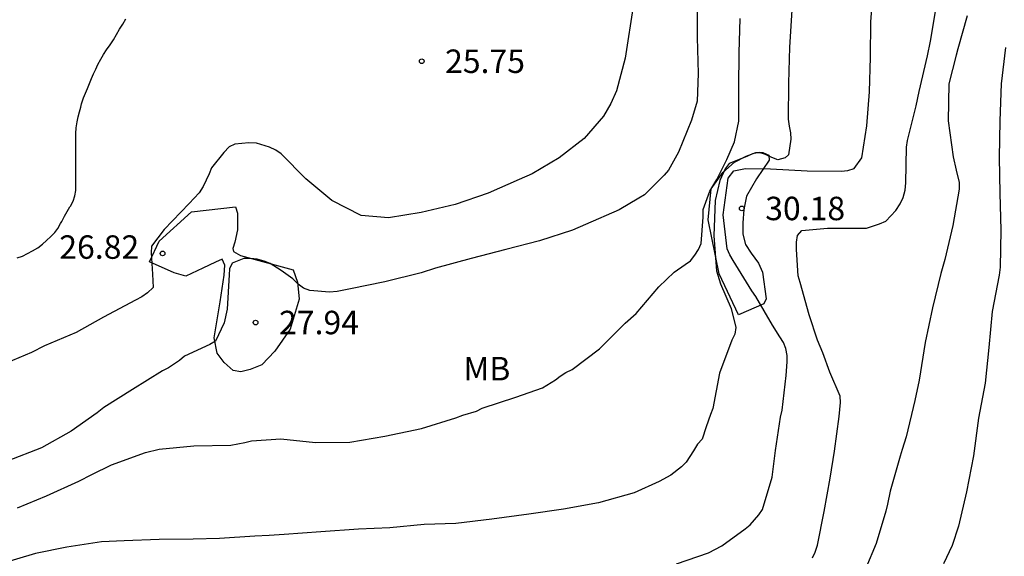
# Model space of a CAD drawing. Units: metres. Extents: x 577494 to 577844, y 4796290 to 4796540.
# Drawn here: x 577652 to 577683, y 4796424 to 4796441 of the extents above; entities that cross this region are included whole.
import ezdxf

# ---------------------------------------------------------------- set-up
doc = ezdxf.new("R2010")
doc.units = ezdxf.units.M
for name, color, linetype in [('020104', 34, 'Continuous'), ('020107', 3, 'Continuous'), ('020204', 9, 'Continuous'), ('020308', 9, 'Continuous'), ('100301', 7, 'Continuous')]:
    doc.layers.add(name, color=color, linetype=linetype)
doc.layers.add('020105', color=24, linetype='Continuous', lineweight=30)
doc.styles.add('ARIAL', font='ARIAL.TTF', dxfattribs={"height": 1})

# ---------------------------------------------------------------- blocks, each defined once
blk = doc.blocks.new('COTAPU')
blk.add_circle((0, 0), 0.075)

msp = doc.modelspace()

# ---------------------------------------------------------------- linework, layer by layer
at = {"layer": '020104', "flags": 128}
for points, elevation in [([(577671.622, 4796441.921), (577671.349, 4796440.2), (577671.07, 4796439.15), (577670.891, 4796438.75), (577670.658, 4796438.337), (577670.043, 4796437.631), (577669.243, 4796437.012), (577668.377, 4796436.499), (577667.965, 4796436.311), (577666.971, 4796435.878), (577665.913, 4796435.511), (577664.828, 4796435.262), (577663.777, 4796435.094), (577662.905, 4796435.167), (577661.968, 4796435.645), (577661.131, 4796436.332), (577660.349, 4796437.133), (577660.179, 4796437.248), (577659.97, 4796437.345), (577659.553, 4796437.477), (577659.314, 4796437.486), (577658.87, 4796437.448), (577658.683, 4796437.356), (577658.512, 4796437.183), (577658.122, 4796436.687), (577658.046, 4796436.501), (577657.856, 4796436.086), (577657.725, 4796435.891), (577657.409, 4796435.55), (577656.604, 4796434.718), (577656.196, 4796434.178), (577656.184, 4796433.969), (577656.233, 4796433.285), (577656.248, 4796432.866), (577656.068, 4796432.69), (577655.889, 4796432.566), (577655.685, 4796432.451), (577654.665, 4796431.907), (577653.787, 4796431.421), (577652.781, 4796430.998), (577652.362, 4796430.782), (577651.334, 4796430.351)], 26), ([(577673.659, 4796441.966), (577673.653, 4796440.86), (577673.687, 4796439.704), (577673.656, 4796438.823), (577673.478, 4796438.213), (577673.057, 4796437.194), (577672.743, 4796436.609), (577672.603, 4796436.454), (577671.968, 4796435.827), (577671.784, 4796435.716), (577671.164, 4796435.343), (577670.086, 4796434.877), (577669.67, 4796434.693), (577668.607, 4796434.351), (577667.533, 4796434.077), (577666.424, 4796433.792), (577665.285, 4796433.477), (577664.83, 4796433.329), (577663.667, 4796433.046), (577662.566, 4796432.817), (577662.135, 4796432.728), (577661.891, 4796432.71), (577661.269, 4796432.768), (577661.061, 4796432.836), (577660.89, 4796432.967), (577660.718, 4796433.133), (577660.351, 4796433.402), (577660, 4796433.626), (577659.806, 4796433.706), (577659.582, 4796433.767), (577659.365, 4796433.791), (577659.152, 4796433.791), (577658.777, 4796433.642), (577658.691, 4796433.461), (577658.679, 4796433.261), (577658.622, 4796432.165), (577658.526, 4796431.733), (577658.249, 4796431.143), (577658.061, 4796431.038), (577657.259, 4796430.66), (577657.091, 4796430.531), (577656.748, 4796430.288), (577656.549, 4796430.191), (577655.592, 4796429.601), (577654.677, 4796429.023), (577654.465, 4796428.85), (577653.628, 4796428.265), (577652.679, 4796427.738), (577651.582, 4796427.306)], 27), ([(577677.344, 4796424.21), (577677.431, 4796424.391), (577677.503, 4796424.617), (577677.718, 4796425.693), (577677.906, 4796426.762), (577678.047, 4796427.63), (577678.194, 4796428.734), (577678.235, 4796429.181), (577678.234, 4796429.387), (577677.903, 4796430.15), (577677.671, 4796430.776), (577677.504, 4796431.172), (577677.243, 4796431.985), (577676.954, 4796433.023), (577676.886, 4796433.238), (577676.829, 4796434.078), (577676.829, 4796434.311), (577676.863, 4796434.524), (577677.008, 4796434.689), (577677.823, 4796434.759), (577678.868, 4796434.759), (577679.076, 4796434.76), (577679.484, 4796434.897), (577679.691, 4796434.983), (577680.011, 4796435.327), (577680.146, 4796435.532), (577680.241, 4796435.74), (577680.305, 4796435.971), (577680.334, 4796436.206), (577680.355, 4796437.35), (577680.379, 4796437.559), (577680.665, 4796438.666), (577680.757, 4796439.132), (577681.021, 4796440.275), (577681.115, 4796440.74), (577681.309, 4796441.878)], 31), ([(577676.683, 4796441.727), (577676.606, 4796440.548), (577676.582, 4796439.393), (577676.571, 4796438.247), (577676.594, 4796438.018), (577676.638, 4796437.81), (577676.649, 4796437.61), (577676.579, 4796437.104), (577676.466, 4796437.003), (577676.24, 4796436.945), (577676.042, 4796437.017), (577675.844, 4796437.114), (577675.642, 4796437.176), (577675.429, 4796437.14), (577675.249, 4796437.052), (577674.675, 4796436.824), (577674.552, 4796436.659), (577674.378, 4796436.285), (577674.236, 4796435.646), (577674.186, 4796434.514), (577674.277, 4796433.39), (577674.401, 4796432.973), (577674.747, 4796432.184), (577674.89, 4796431.583), (577674.862, 4796431.37), (577674.76, 4796431.18), (577674.373, 4796430.117), (577674.154, 4796428.993), (577674.077, 4796428.801), (577673.948, 4796428.407), (577673.812, 4796428.01), (577673.662, 4796427.85), (577673.537, 4796427.635), (577673.298, 4796427.275), (577673.15, 4796427.121), (577672.817, 4796426.864), (577672.442, 4796426.656), (577671.637, 4796426.295), (577670.502, 4796425.969), (577669.376, 4796425.768), (577668.27, 4796425.615), (577667.083, 4796425.454), (577665.931, 4796425.312), (577664.917, 4796425.278), (577663.824, 4796425.171), (577662.82, 4796425.13), (577661.614, 4796425.05), (577660.443, 4796424.962), (577659.964, 4796424.934), (577659.507, 4796424.908), (577658.378, 4796424.829), (577657.536, 4796424.809), (577656.449, 4796424.806), (577655.321, 4796424.759), (577654.594, 4796424.726), (577653.49, 4796424.555), (577652.483, 4796424.358), (577651.379, 4796424.023)], 29), ([(577682.288, 4796441.544), (577681.994, 4796440.491), (577681.942, 4796440.295), (577681.708, 4796439.377), (577681.686, 4796438.195), (577681.846, 4796437.037), (577681.941, 4796436.618), (577682.039, 4796436.215), (577682.037, 4796436.006), (577681.833, 4796434.839), (577681.58, 4796433.753), (577681.455, 4796433.311), (577681.186, 4796432.214), (577680.945, 4796431.105), (577680.758, 4796429.901), (577680.617, 4796429.252), (577680.343, 4796428.088), (577680.211, 4796427.678), (577680.154, 4796427.462), (577679.83, 4796426.345), (577679.744, 4796425.931), (577679.688, 4796425.708), (577679.378, 4796424.67), (577679.048, 4796423.88)], 32), ([(577651.91, 4796425.813), (577652.84, 4796426.199), (577653.877, 4796426.664), (577654.287, 4796426.88), (577654.915, 4796427.192), (577656.007, 4796427.587), (577656.44, 4796427.688), (577657.554, 4796427.802), (577658.741, 4796427.821), (577659.18, 4796427.899), (577659.397, 4796427.955), (577660.334, 4796428.024), (577661.444, 4796427.906), (577662.54, 4796427.917), (577663.662, 4796428.108), (577664.832, 4796428.352), (577665.931, 4796428.696), (577666.16, 4796428.779), (577666.592, 4796428.909), (577666.781, 4796429.001), (577667.853, 4796429.358), (577668.708, 4796429.651), (577669.118, 4796429.903), (577669.277, 4796430.027), (577669.455, 4796430.137), (577669.657, 4796430.236), (577670.534, 4796430.896), (577671.173, 4796431.544), (577671.355, 4796431.72), (577671.705, 4796432.025), (577672.425, 4796432.886), (577672.921, 4796433.354), (577673.271, 4796433.598), (577673.438, 4796433.71), (577673.577, 4796433.891), (577673.694, 4796434.075), (577673.78, 4796434.264), (577673.843, 4796435.113), (577673.85, 4796435.352), (577674.058, 4796435.94), (577674.284, 4796436.313), (577674.6, 4796436.952), (577674.852, 4796437.52), (577674.989, 4796438.18), (577674.989, 4796439.263), (577675.003, 4796440.363), (577675.033, 4796441.46)], 28), ([(577683.519, 4796440.533), (577683.384, 4796439.375), (577683.34, 4796438.192), (577683.311, 4796437.022), (577683.336, 4796435.875), (577683.365, 4796434.694), (577683.35, 4796433.511), (577683.318, 4796433.257), (577683.092, 4796432.091), (577682.984, 4796430.943), (577682.864, 4796429.805), (577682.66, 4796428.681), (577682.491, 4796427.478), (577682.276, 4796426.33), (577682.017, 4796425.231), (577681.809, 4796424.612), (577681.536, 4796424.025)], 33)]:
    msp.add_lwpolyline(points, dxfattribs=dict(at, elevation=elevation))
at = {"layer": '020105', "flags": 128}
for points, elevation in [([(577672.989, 4796424.019), (577674.014, 4796424.379), (577674.443, 4796424.601), (577675.188, 4796425.145), (577675.351, 4796425.274), (577675.631, 4796425.588), (577675.74, 4796425.758), (577676.059, 4796426.796), (577676.157, 4796427.65), (577676.325, 4796428.719), (577676.37, 4796428.934), (577676.499, 4796430.049), (577676.531, 4796430.486), (577676.531, 4796430.687), (577676.494, 4796430.911), (577676.415, 4796431.098), (577676.295, 4796431.283), (577676.064, 4796431.657), (577675.529, 4796432.572), (577675.405, 4796432.757), (577674.805, 4796433.726), (577674.697, 4796433.906), (577674.611, 4796434.101), (577674.486, 4796435.187), (577674.65, 4796436.36), (577674.827, 4796436.587), (577675.205, 4796436.662), (577675.999, 4796436.651), (577677.174, 4796436.596), (577678.263, 4796436.582), (577678.474, 4796436.599), (577678.675, 4796436.665), (577678.924, 4796437.003), (577679.086, 4796438.028), (577679.167, 4796439.123), (577679.197, 4796440.222), (577679.21, 4796441.355), (577679.296, 4796442.456)], 30), ([(577651.9, 4796433.809), (577652.077, 4796433.865), (577652.232, 4796433.951), (577652.396, 4796434.035), (577652.566, 4796434.132), (577652.71, 4796434.246), (577652.842, 4796434.367), (577652.976, 4796434.49), (577653.104, 4796434.622), (577653.201, 4796434.748), (577653.293, 4796434.906), (577653.329, 4796434.971), (577653.418, 4796435.139), (577653.503, 4796435.294), (577653.589, 4796435.437), (577653.607, 4796435.465), (577653.69, 4796435.619), (577653.748, 4796435.793), (577653.78, 4796435.959), (577653.782, 4796436.156), (577653.782, 4796436.344), (577653.782, 4796436.528), (577653.782, 4796436.705), (577653.782, 4796436.896), (577653.782, 4796437.323), (577653.783, 4796437.431), (577653.783, 4796437.614), (577653.783, 4796437.781), (577653.79, 4796437.969), (577653.816, 4796438.155), (577653.85, 4796438.319), (577653.898, 4796438.481), (577653.938, 4796438.632), (577653.964, 4796438.74), (577654.022, 4796438.924), (577654.086, 4796439.076), (577654.152, 4796439.226), (577654.215, 4796439.382), (577654.276, 4796439.541), (577654.346, 4796439.694), (577654.416, 4796439.847), (577654.483, 4796439.997), (577654.573, 4796440.163), (577654.662, 4796440.317), (577654.761, 4796440.464), (577654.877, 4796440.626), (577654.978, 4796440.785), (577655.074, 4796440.956), (577655.174, 4796441.118), (577655.277, 4796441.285), (577655.374, 4796441.455)], 25)]:
    msp.add_lwpolyline(points, dxfattribs=dict(at, elevation=elevation))
at = {"layer": '020107'}
for points in [[(577674.972, 4796431.988, 29.205), (577674.36, 4796433.294, 29.487), (577674.006, 4796435.022, 29.423), (577674.098, 4796436.016, 29.339), (577674.478, 4796436.534, 29.093), (577674.854, 4796436.874, 29.083), (577675.224, 4796437.064, 29.087), (577675.534, 4796437.174, 29.101), (577675.754, 4796437.176, 29.187), (577675.946, 4796437.094, 29.241), (577675.962, 4796436.936, 29.505), (577675.556, 4796436.336, 30.185), (577675.238, 4796435.778, 30.207), (577675.15, 4796435.358, 30.259), (577675.114, 4796434.93, 30.275), (577675.116, 4796434.568, 30.323), (577675.204, 4796434.232, 30.379), (577675.386, 4796433.964, 30.413), (577675.618, 4796433.636, 30.419), (577675.746, 4796433.346, 30.415), (577675.866, 4796432.496, 30.003), (577675.792, 4796432.336, 29.849), (577674.972, 4796431.988, 29.205)], [(577660.734, 4796433.427, 27.025), (577660.87, 4796433.035, 27.053), (577660.918, 4796432.485, 27.511), (577660.634, 4796431.529, 27.735), (577660.14, 4796430.829, 27.815), (577659.732, 4796430.387, 27.781), (577659.356, 4796430.239, 27.783), (577659.054, 4796430.165, 27.711), (577658.81, 4796430.201, 27.429), (577658.526, 4796430.457, 27.261), (577658.295, 4796430.765, 27.137), (577658.201, 4796431.255, 26.939), (577658.393, 4796432.397, 26.741), (577658.527, 4796433.257, 26.691), (577658.541, 4796433.579, 26.663), (577658.463, 4796433.771, 26.613), (577658.249, 4796433.675, 26.573), (577657.837, 4796433.475, 26.589), (577657.299, 4796433.225, 26.649), (577656.927, 4796433.325, 26.653), (577656.131, 4796433.677, 26.703), (577656.449, 4796434.343, 26.701), (577657.477, 4796435.283, 26.263), (577658.887, 4796435.44, 26.357), (577658.949, 4796435.243, 26.397), (577658.949, 4796434.705, 26.439), (577658.861, 4796434.309, 26.593), (577658.805, 4796434.103, 26.643), (577658.821, 4796434.009, 26.681), (577659.049, 4796433.889, 26.721), (577660.734, 4796433.427, 27.025)]]:
    msp.add_polyline3d(points, dxfattribs=at)

# ---------------------------------------------------------------- block references
at = {"layer": '020204', "rotation": 359.9987685839998}
for p in [(577664.842, 4796440.097, 25.746), (577675.082, 4796435.388, 30.18), (577656.555, 4796433.949, 26.82), (577659.53, 4796431.741, 27.94)]:
    msp.add_blockref('COTAPU', p, dxfattribs=at)

# ---------------------------------------------------------------- texts
at = {"layer": '020308', "style": 'ARIAL'}
for s, p in [('25.75', (577665.591, 4796439.722, 25.745)), ('30.18', (577675.832, 4796435.013, 30.179)), ('26.82', (577653.249, 4796433.779, 26.819)), ('27.94', (577660.28, 4796431.366, 27.939))]:
    msp.add_text(s, height=0.75, rotation=359.9988, dxfattribs=at).set_placement(p)
at = {"layer": '100301', "style": 'ARIAL'}
msp.add_text('MB', height=0.75, rotation=359.9988, dxfattribs=at).set_placement((577666.175, 4796429.89))

doc.saveas('drawing.dxf')
